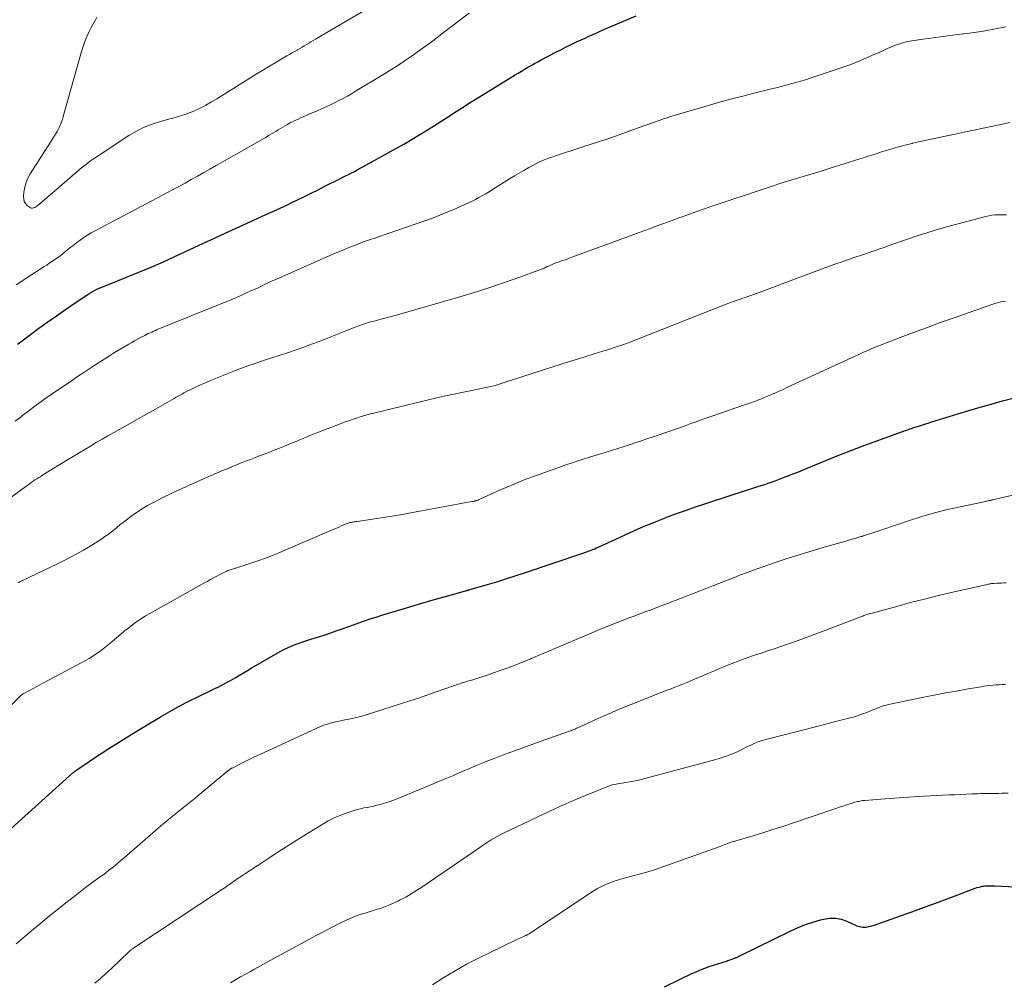
# Model space of a CAD drawing. Units: feet. Extents: x 1965000 to 1970000, y 515000 to 520000.
# Drawn here: x 1967292 to 1967442, y 515975 to 516122 of the extents above; entities that cross this region are included whole.
import ezdxf

# ---------------------------------------------------------------- set-up
doc = ezdxf.new("R2010")
doc.units = ezdxf.units.FT
doc.header["$LTSCALE"] = 100
doc.header["$MEASUREMENT"] = 0
doc.layers.add('CONTOUR INDEX', color=32, linetype='Continuous', lineweight=25)
doc.layers.add('CONTOUR INTERMEDIATE', color=40, linetype='Continuous', lineweight=15)

msp = doc.modelspace()

# ---------------------------------------------------------------- linework, layer by layer
at = {"layer": 'CONTOUR INDEX', "flags": 128}
for points, elevation in [([(1967291.26, 516071.97), (1967291.78, 516072.35), (1967294.56, 516074.4), (1967295.89, 516075.37), (1967297.23, 516076.32), (1967298.59, 516077.25), (1967299.95, 516078.18), (1967302.01, 516079.55), (1967302.35, 516079.77), (1967302.7, 516079.98), (1967303.05, 516080.17), (1967303.42, 516080.36), (1967303.78, 516080.53), (1967304.16, 516080.7), (1967304.53, 516080.85), (1967304.91, 516081.01), (1967307.94, 516082.2), (1967309.82, 516082.97), (1967311.7, 516083.76), (1967313.57, 516084.58), (1967315.42, 516085.42), (1967319.7, 516087.41), (1967321.36, 516088.18), (1967323.03, 516088.95), (1967324.69, 516089.71), (1967326.36, 516090.47), (1967328.56, 516091.47), (1967329.13, 516091.73), (1967329.7, 516091.99), (1967330.28, 516092.24), (1967330.85, 516092.5), (1967331.42, 516092.75), (1967331.99, 516093.02), (1967332.56, 516093.28), (1967333.12, 516093.56), (1967334.08, 516094.03), (1967335.13, 516094.54), (1967336.17, 516095.06), (1967337.21, 516095.58), (1967338.25, 516096.1), (1967340.53, 516097.25), (1967340.97, 516097.48), (1967341.42, 516097.7), (1967341.86, 516097.93), (1967342.3, 516098.16), (1967342.75, 516098.39), (1967343.19, 516098.62), (1967343.63, 516098.86), (1967344.07, 516099.09), (1967349.21, 516101.93), (1967350.41, 516102.6), (1967351.59, 516103.29), (1967352.77, 516104), (1967353.93, 516104.72), (1967354.59, 516105.13), (1967355.42, 516105.66), (1967356.25, 516106.19), (1967357.07, 516106.72), (1967357.89, 516107.26), (1967358.71, 516107.79), (1967359.54, 516108.32), (1967360.36, 516108.84), (1967361.2, 516109.36), (1967367.3, 516113.12), (1967367.79, 516113.42), (1967368.28, 516113.72), (1967368.77, 516114.01), (1967369.27, 516114.3), (1967369.76, 516114.59), (1967370.26, 516114.87), (1967370.77, 516115.14), (1967371.28, 516115.41), (1967373.54, 516116.6), (1967374.28, 516116.98), (1967375.02, 516117.35), (1967375.76, 516117.71), (1967376.51, 516118.06), (1967376.82, 516118.21), (1967377.41, 516118.48), (1967378.01, 516118.76), (1967378.6, 516119.03), (1967379.2, 516119.31), (1967379.79, 516119.58), (1967380.39, 516119.85), (1967380.99, 516120.11), (1967381.59, 516120.37), (1967385.82, 516122.17)], 920), ([(1967289.22, 515997), (1967299.75, 516006.45), (1967299.83, 516006.51), (1967299.9, 516006.57), (1967299.97, 516006.63), (1967300.04, 516006.69), (1967300.12, 516006.75), (1967300.19, 516006.81), (1967300.27, 516006.86), (1967300.35, 516006.92), (1967302.21, 516008.17), (1967303.22, 516008.84), (1967304.23, 516009.51), (1967305.25, 516010.16), (1967306.28, 516010.82), (1967307.29, 516011.45), (1967308.73, 516012.34), (1967310.17, 516013.23), (1967311.61, 516014.1), (1967313.06, 516014.97), (1967313.12, 516015), (1967314.55, 516015.83), (1967316, 516016.63), (1967317.46, 516017.39), (1967318.94, 516018.13), (1967321.14, 516019.19), (1967321.53, 516019.38), (1967321.92, 516019.57), (1967322.3, 516019.76), (1967322.68, 516019.95), (1967323.07, 516020.14), (1967323.44, 516020.35), (1967323.82, 516020.56), (1967324.19, 516020.77), (1967324.63, 516021.04), (1967325.22, 516021.39), (1967325.81, 516021.75), (1967326.4, 516022.09), (1967327, 516022.44), (1967331.39, 516024.98), (1967331.95, 516025.28), (1967332.52, 516025.57), (1967333.1, 516025.83), (1967333.7, 516026.06), (1967334.3, 516026.28), (1967334.9, 516026.49), (1967335.51, 516026.69), (1967336.12, 516026.88), (1967336.6, 516027.03), (1967337.46, 516027.29), (1967338.31, 516027.57), (1967339.15, 516027.86), (1967339.99, 516028.15), (1967340.87, 516028.47), (1967341.73, 516028.78), (1967342.6, 516029.09), (1967343.46, 516029.39), (1967344.32, 516029.69), (1967345.19, 516029.97), (1967346.06, 516030.26), (1967346.93, 516030.54), (1967347.81, 516030.81), (1967349.68, 516031.39), (1967351.38, 516031.9), (1967353.07, 516032.41), (1967354.77, 516032.89), (1967356.48, 516033.37), (1967359.71, 516034.26), (1967359.8, 516034.28), (1967359.89, 516034.31), (1967359.98, 516034.33), (1967360.06, 516034.35), (1967360.15, 516034.38), (1967360.24, 516034.4), (1967360.33, 516034.42), (1967360.41, 516034.45), (1967363.09, 516035.23), (1967364.51, 516035.65), (1967365.92, 516036.09), (1967367.33, 516036.54), (1967368.74, 516037.01), (1967377.83, 516040.08), (1967378.11, 516040.18), (1967378.39, 516040.27), (1967378.66, 516040.38), (1967378.94, 516040.48), (1967379.21, 516040.59), (1967379.49, 516040.7), (1967379.76, 516040.82), (1967380.02, 516040.94), (1967380.38, 516041.1), (1967380.82, 516041.31), (1967381.27, 516041.51), (1967381.71, 516041.72), (1967382.15, 516041.92), (1967384.14, 516042.85), (1967385.58, 516043.51), (1967387.03, 516044.14), (1967388.5, 516044.74), (1967389.97, 516045.32), (1967390.75, 516045.61), (1967392.13, 516046.12), (1967393.51, 516046.62), (1967394.9, 516047.1), (1967396.3, 516047.56), (1967397.7, 516048.02), (1967399.1, 516048.47), (1967400.5, 516048.93), (1967401.9, 516049.38), (1967404.4, 516050.2), (1967404.93, 516050.37), (1967405.45, 516050.54), (1967405.98, 516050.72), (1967406.5, 516050.9), (1967407.03, 516051.09), (1967407.55, 516051.27), (1967408.06, 516051.47), (1967408.58, 516051.67), (1967409.02, 516051.84), (1967409.76, 516052.14), (1967410.49, 516052.43), (1967411.22, 516052.73), (1967411.96, 516053.03), (1967414.81, 516054.2), (1967416.78, 516055), (1967418.77, 516055.78), (1967420.76, 516056.54), (1967422.76, 516057.27), (1967426.33, 516058.56), (1967426.55, 516058.64), (1967426.77, 516058.71), (1967426.99, 516058.79), (1967427.21, 516058.87), (1967427.43, 516058.94), (1967427.65, 516059.01), (1967427.87, 516059.09), (1967428.09, 516059.16), (1967428.76, 516059.38), (1967429.31, 516059.56), (1967429.87, 516059.74), (1967430.42, 516059.92), (1967430.98, 516060.09), (1967434.94, 516061.3), (1967436.65, 516061.82), (1967438.36, 516062.32), (1967440.08, 516062.81), (1967441.8, 516063.29), (1967444.4, 516063.99)], 940), ([(1967390.12, 515973.74), (1967392.41, 515974.86), (1967393.05, 515975.17), (1967393.69, 515975.47), (1967394.34, 515975.77), (1967394.98, 515976.06), (1967395.64, 515976.34), (1967396.3, 515976.61), (1967396.97, 515976.85), (1967397.64, 515977.07), (1967399.59, 515977.69), (1967399.82, 515977.77), (1967400.04, 515977.84), (1967400.27, 515977.91), (1967400.49, 515977.99), (1967400.7, 515978.06), (1967400.82, 515978.11), (1967400.94, 515978.15), (1967401.06, 515978.2), (1967401.17, 515978.25), (1967401.29, 515978.3), (1967401.4, 515978.36), (1967401.51, 515978.41), (1967401.63, 515978.47), (1967409.45, 515982.32), (1967410.55, 515982.82), (1967411.66, 515983.27), (1967412.8, 515983.64), (1967413.96, 515983.98), (1967414.47, 515984.11), (1967415.37, 515984.24), (1967416.27, 515984.25), (1967417.14, 515984.08), (1967418.01, 515983.78), (1967419.34, 515983.17), (1967419.53, 515983.09), (1967419.72, 515983.02), (1967419.92, 515982.96), (1967420.13, 515982.91), (1967420.2, 515982.89), (1967420.44, 515982.85), (1967420.68, 515982.84), (1967420.92, 515982.86), (1967421.16, 515982.89), (1967421.35, 515982.94), (1967421.68, 515983.02), (1967422.01, 515983.11), (1967422.34, 515983.21), (1967422.66, 515983.32), (1967428.49, 515985.42), (1967430.11, 515986.01), (1967431.72, 515986.6), (1967433.33, 515987.2), (1967434.94, 515987.8), (1967437.6, 515988.81), (1967437.88, 515988.9), (1967438.16, 515988.99), (1967438.44, 515989.05), (1967438.73, 515989.11), (1967438.87, 515989.13), (1967439.09, 515989.16), (1967439.31, 515989.18), (1967439.53, 515989.19), (1967439.75, 515989.19), (1967439.97, 515989.19), (1967440.19, 515989.18), (1967440.41, 515989.17), (1967440.64, 515989.16), (1967450.09, 515988.71)], 960)]:
    msp.add_lwpolyline(points, dxfattribs=dict(at, elevation=elevation))
at = {"layer": 'CONTOUR INTERMEDIATE', "flags": 128}
for points, elevation in [([(1967303.42, 516121.89), (1967302.98, 516121.2), (1967302.58, 516120.49), (1967302.21, 516119.76), (1967301.89, 516119.01), (1967301.58, 516118.26), (1967301.32, 516117.49), (1967301.08, 516116.71), (1967298.28, 516106.79), (1967298.21, 516106.54), (1967298.13, 516106.29), (1967298.05, 516106.05), (1967297.97, 516105.81), (1967297.87, 516105.57), (1967297.77, 516105.33), (1967297.66, 516105.1), (1967297.54, 516104.87), (1967297.32, 516104.48), (1967297.08, 516104.06), (1967296.83, 516103.65), (1967296.58, 516103.24), (1967296.32, 516102.83), (1967293.22, 516098.02), (1967292.87, 516097.36), (1967292.58, 516096.68), (1967292.39, 516095.97), (1967292.27, 516095.23), (1967292.21, 516094.53), (1967292.23, 516094.15), (1967292.32, 516093.79), (1967292.51, 516093.48), (1967292.77, 516093.19), (1967293.11, 516092.9), (1967293.26, 516092.82), (1967293.41, 516092.76), (1967293.58, 516092.76), (1967293.74, 516092.79), (1967293.91, 516092.87), (1967294.07, 516092.95), (1967294.23, 516093.05), (1967294.37, 516093.17), (1967299.15, 516097.31), (1967299.68, 516097.77), (1967300.23, 516098.23), (1967300.77, 516098.68), (1967301.32, 516099.13), (1967301.88, 516099.56), (1967302.45, 516099.98), (1967303.03, 516100.39), (1967303.62, 516100.78), (1967308.31, 516103.86), (1967309.46, 516104.53), (1967310.63, 516105.12), (1967311.86, 516105.6), (1967313.11, 516106.01), (1967314.33, 516106.34), (1967315.01, 516106.53), (1967315.68, 516106.72), (1967316.35, 516106.92), (1967317.02, 516107.13), (1967317.69, 516107.36), (1967318.34, 516107.62), (1967318.97, 516107.92), (1967319.59, 516108.24), (1967320.06, 516108.51), (1967320.9, 516108.99), (1967321.73, 516109.48), (1967322.56, 516109.98), (1967323.39, 516110.49), (1967326.36, 516112.37), (1967327.49, 516113.07), (1967328.63, 516113.77), (1967329.77, 516114.46), (1967330.92, 516115.14), (1967332.45, 516116.05), (1967332.83, 516116.27), (1967333.22, 516116.49), (1967333.6, 516116.71), (1967333.99, 516116.93), (1967334.07, 516116.98), (1967334.41, 516117.17), (1967334.76, 516117.37), (1967335.1, 516117.57), (1967335.44, 516117.78), (1967335.78, 516117.98), (1967336.12, 516118.19), (1967336.46, 516118.39), (1967336.8, 516118.6), (1967345.31, 516123.61)], 912), ([(1967291.1, 516081.05), (1967295.36, 516083.82), (1967295.75, 516084.07), (1967296.14, 516084.33), (1967296.53, 516084.59), (1967296.92, 516084.85), (1967297.3, 516085.11), (1967297.68, 516085.39), (1967298.05, 516085.67), (1967298.41, 516085.96), (1967298.73, 516086.22), (1967299.25, 516086.65), (1967299.78, 516087.06), (1967300.31, 516087.47), (1967300.85, 516087.87), (1967301.4, 516088.26), (1967301.96, 516088.62), (1967302.54, 516088.97), (1967303.13, 516089.29), (1967305.24, 516090.4), (1967306.88, 516091.27), (1967308.53, 516092.14), (1967310.18, 516093.01), (1967311.82, 516093.89), (1967314.97, 516095.56), (1967315.92, 516096.08), (1967316.88, 516096.6), (1967317.83, 516097.12), (1967318.78, 516097.66), (1967319.73, 516098.19), (1967320.68, 516098.73), (1967321.63, 516099.27), (1967322.57, 516099.81), (1967328.56, 516103.22), (1967329.11, 516103.53), (1967329.65, 516103.85), (1967330.2, 516104.17), (1967330.74, 516104.5), (1967331.1, 516104.72), (1967331.46, 516104.94), (1967331.82, 516105.15), (1967332.18, 516105.36), (1967332.55, 516105.57), (1967332.91, 516105.78), (1967333.28, 516105.97), (1967333.66, 516106.15), (1967334.04, 516106.33), (1967334.54, 516106.55), (1967335.18, 516106.83), (1967335.81, 516107.11), (1967336.45, 516107.39), (1967337.08, 516107.66), (1967337.75, 516107.95), (1967338.42, 516108.25), (1967339.08, 516108.56), (1967339.74, 516108.88), (1967340.39, 516109.2), (1967341.04, 516109.54), (1967341.68, 516109.89), (1967342.31, 516110.25), (1967342.94, 516110.62), (1967347.09, 516113.12), (1967348.33, 516113.88), (1967349.54, 516114.66), (1967350.74, 516115.46), (1967351.93, 516116.29), (1967353.1, 516117.14), (1967354.27, 516118), (1967355.42, 516118.87), (1967356.58, 516119.74), (1967360.29, 516122.58)], 916), ([(1967290.94, 516060.2), (1967291.62, 516060.73), (1967292.3, 516061.27), (1967292.79, 516061.65), (1967293.72, 516062.36), (1967294.67, 516063.06), (1967295.62, 516063.74), (1967296.59, 516064.4), (1967299.54, 516066.39), (1967300.47, 516067.02), (1967301.4, 516067.64), (1967302.34, 516068.27), (1967303.27, 516068.88), (1967304.21, 516069.49), (1967305.16, 516070.09), (1967306.12, 516070.68), (1967307.08, 516071.26), (1967308.29, 516071.97), (1967308.74, 516072.23), (1967309.18, 516072.48), (1967309.63, 516072.73), (1967310.08, 516072.97), (1967310.45, 516073.17), (1967310.72, 516073.31), (1967310.99, 516073.44), (1967311.26, 516073.58), (1967311.53, 516073.71), (1967311.81, 516073.83), (1967312.08, 516073.95), (1967312.36, 516074.07), (1967312.64, 516074.19), (1967322.77, 516078.28), (1967323.66, 516078.65), (1967324.54, 516079.02), (1967325.42, 516079.41), (1967326.29, 516079.8), (1967326.94, 516080.1), (1967327.48, 516080.35), (1967328.03, 516080.6), (1967328.57, 516080.86), (1967329.12, 516081.12), (1967329.66, 516081.38), (1967330.21, 516081.63), (1967330.76, 516081.88), (1967331.31, 516082.12), (1967339.83, 516085.86), (1967340.52, 516086.16), (1967341.22, 516086.46), (1967341.91, 516086.74), (1967342.61, 516087.02), (1967343.28, 516087.28), (1967343.65, 516087.43), (1967344.02, 516087.56), (1967344.4, 516087.7), (1967344.77, 516087.82), (1967345.15, 516087.95), (1967345.53, 516088.08), (1967345.9, 516088.2), (1967346.28, 516088.33), (1967352.2, 516090.36), (1967353.65, 516090.87), (1967355.09, 516091.41), (1967356.51, 516091.98), (1967357.93, 516092.58), (1967359.65, 516093.33), (1967360.2, 516093.57), (1967360.73, 516093.83), (1967361.26, 516094.1), (1967361.79, 516094.38), (1967362.31, 516094.68), (1967362.82, 516094.97), (1967363.34, 516095.28), (1967363.84, 516095.59), (1967366.48, 516097.24), (1967367.2, 516097.68), (1967367.93, 516098.11), (1967368.66, 516098.54), (1967369.39, 516098.96), (1967369.92, 516099.25), (1967370.4, 516099.51), (1967370.89, 516099.75), (1967371.39, 516099.97), (1967371.89, 516100.18), (1967372.4, 516100.38), (1967372.91, 516100.57), (1967373.42, 516100.74), (1967373.94, 516100.92), (1967377.2, 516101.97), (1967379.26, 516102.64), (1967381.31, 516103.33), (1967383.36, 516104.04), (1967385.4, 516104.77), (1967389.15, 516106.11), (1967389.32, 516106.17), (1967389.49, 516106.23), (1967389.66, 516106.29), (1967389.83, 516106.35), (1967390, 516106.4), (1967390.17, 516106.46), (1967390.34, 516106.52), (1967390.51, 516106.57), (1967390.54, 516106.58), (1967390.72, 516106.64), (1967390.91, 516106.7), (1967391.09, 516106.75), (1967391.28, 516106.81), (1967396.68, 516108.4), (1967398.55, 516108.94), (1967400.42, 516109.46), (1967402.3, 516109.95), (1967404.19, 516110.43), (1967406.47, 516110.99), (1967407.22, 516111.17), (1967407.96, 516111.36), (1967408.71, 516111.55), (1967409.45, 516111.74), (1967410.2, 516111.95), (1967410.94, 516112.16), (1967411.67, 516112.39), (1967412.4, 516112.63), (1967417.27, 516114.27), (1967418.45, 516114.69), (1967419.63, 516115.14), (1967420.79, 516115.62), (1967421.94, 516116.13), (1967423.04, 516116.63), (1967423.63, 516116.9), (1967424.23, 516117.16), (1967424.83, 516117.41), (1967425.44, 516117.66), (1967426.05, 516117.87), (1967426.67, 516118.06), (1967427.3, 516118.21), (1967427.94, 516118.33), (1967429.67, 516118.59), (1967431.17, 516118.81), (1967432.68, 516119.02), (1967434.2, 516119.21), (1967435.71, 516119.39), (1967435.9, 516119.41), (1967437.51, 516119.62), (1967439.12, 516119.86), (1967440.71, 516120.15), (1967442.3, 516120.47)], 924), ([(1967287.96, 516046.9), (1967293.11, 516050.64), (1967293.39, 516050.84), (1967293.67, 516051.03), (1967293.95, 516051.22), (1967294.24, 516051.41), (1967294.53, 516051.59), (1967294.82, 516051.77), (1967295.11, 516051.95), (1967295.4, 516052.13), (1967298.93, 516054.28), (1967299.8, 516054.81), (1967300.68, 516055.34), (1967301.56, 516055.87), (1967302.43, 516056.39), (1967303.32, 516056.92), (1967304.2, 516057.43), (1967305.09, 516057.94), (1967305.98, 516058.45), (1967306.91, 516058.97), (1967308.27, 516059.74), (1967309.63, 516060.51), (1967310.98, 516061.27), (1967312.34, 516062.04), (1967315.22, 516063.68), (1967315.52, 516063.85), (1967315.82, 516064.02), (1967316.12, 516064.19), (1967316.42, 516064.35), (1967316.72, 516064.52), (1967317.02, 516064.68), (1967317.33, 516064.83), (1967317.64, 516064.98), (1967318.5, 516065.4), (1967319.25, 516065.75), (1967320, 516066.08), (1967320.76, 516066.41), (1967321.52, 516066.72), (1967324.58, 516067.93), (1967325.53, 516068.3), (1967326.47, 516068.65), (1967327.43, 516068.98), (1967328.39, 516069.31), (1967329.35, 516069.62), (1967330.31, 516069.93), (1967331.27, 516070.24), (1967332.23, 516070.56), (1967332.68, 516070.7), (1967333.86, 516071.1), (1967335.03, 516071.51), (1967336.2, 516071.95), (1967337.36, 516072.4), (1967341.71, 516074.12), (1967342.1, 516074.27), (1967342.49, 516074.42), (1967342.88, 516074.57), (1967343.27, 516074.72), (1967343.37, 516074.76), (1967343.71, 516074.88), (1967344.05, 516075), (1967344.4, 516075.11), (1967344.74, 516075.22), (1967345.09, 516075.32), (1967345.44, 516075.42), (1967345.79, 516075.51), (1967346.14, 516075.6), (1967346.62, 516075.73), (1967347.21, 516075.89), (1967347.8, 516076.05), (1967348.39, 516076.21), (1967348.98, 516076.38), (1967358.49, 516079.1), (1967360.76, 516079.77), (1967363.01, 516080.48), (1967365.25, 516081.24), (1967367.48, 516082.03), (1967371.6, 516083.55), (1967371.75, 516083.61), (1967371.91, 516083.68), (1967372.06, 516083.75), (1967372.22, 516083.82), (1967372.3, 516083.86), (1967372.41, 516083.91), (1967372.52, 516083.96), (1967372.63, 516084.01), (1967372.74, 516084.06), (1967372.85, 516084.11), (1967372.96, 516084.16), (1967373.08, 516084.21), (1967373.19, 516084.25), (1967373.35, 516084.31), (1967373.55, 516084.38), (1967373.74, 516084.46), (1967373.94, 516084.53), (1967374.14, 516084.6), (1967374.55, 516084.74), (1967374.95, 516084.88), (1967375.35, 516085.03), (1967375.75, 516085.17), (1967376.15, 516085.32), (1967385.43, 516088.72), (1967386.29, 516089.04), (1967387.15, 516089.35), (1967388.02, 516089.67), (1967388.88, 516090), (1967389.74, 516090.32), (1967390.6, 516090.64), (1967391.46, 516090.95), (1967392.33, 516091.27), (1967392.85, 516091.46), (1967393.98, 516091.86), (1967395.1, 516092.26), (1967396.24, 516092.66), (1967397.37, 516093.05), (1967398.06, 516093.28), (1967399.54, 516093.78), (1967401.02, 516094.28), (1967402.5, 516094.77), (1967403.98, 516095.27), (1967405.96, 516095.92), (1967406.45, 516096.08), (1967406.95, 516096.25), (1967407.45, 516096.41), (1967407.95, 516096.56), (1967408.44, 516096.72), (1967408.94, 516096.87), (1967409.44, 516097.03), (1967409.94, 516097.18), (1967412.35, 516097.92), (1967414.06, 516098.44), (1967415.76, 516098.97), (1967417.46, 516099.5), (1967419.16, 516100.04), (1967422.48, 516101.09), (1967423.16, 516101.31), (1967423.85, 516101.52), (1967424.53, 516101.72), (1967425.21, 516101.93), (1967425.9, 516102.13), (1967426.58, 516102.31), (1967427.27, 516102.49), (1967427.97, 516102.66), (1967428.02, 516102.68), (1967428.74, 516102.85), (1967429.46, 516103.01), (1967430.19, 516103.17), (1967430.91, 516103.33), (1967439.11, 516105.06), (1967440.06, 516105.26), (1967441.02, 516105.46), (1967441.97, 516105.65), (1967442.93, 516105.85)], 928), ([(1967291.36, 516035.48), (1967291.64, 516035.65), (1967291.93, 516035.8), (1967297.4, 516038.4), (1967298.73, 516039.06), (1967300.05, 516039.76), (1967301.34, 516040.49), (1967302.62, 516041.26), (1967304.15, 516042.22), (1967304.64, 516042.55), (1967305.11, 516042.88), (1967305.58, 516043.23), (1967306.03, 516043.6), (1967306.48, 516043.97), (1967306.94, 516044.34), (1967307.4, 516044.7), (1967307.86, 516045.06), (1967308.61, 516045.62), (1967309.46, 516046.23), (1967310.33, 516046.81), (1967311.24, 516047.34), (1967312.16, 516047.84), (1967313.39, 516048.46), (1967314.95, 516049.23), (1967316.52, 516049.98), (1967318.1, 516050.7), (1967319.7, 516051.4), (1967322.49, 516052.59), (1967322.84, 516052.74), (1967323.2, 516052.89), (1967323.56, 516053.04), (1967323.91, 516053.19), (1967324.27, 516053.33), (1967324.63, 516053.48), (1967324.99, 516053.62), (1967325.34, 516053.76), (1967326.12, 516054.07), (1967326.87, 516054.36), (1967327.62, 516054.65), (1967328.37, 516054.94), (1967329.12, 516055.22), (1967329.68, 516055.43), (1967330.48, 516055.75), (1967331.29, 516056.06), (1967332.1, 516056.39), (1967332.9, 516056.72), (1967333.7, 516057.06), (1967334.5, 516057.39), (1967335.3, 516057.72), (1967336.1, 516058.05), (1967336.35, 516058.16), (1967337.28, 516058.53), (1967338.21, 516058.9), (1967339.15, 516059.26), (1967340.09, 516059.61), (1967341.52, 516060.14), (1967342.04, 516060.33), (1967342.57, 516060.51), (1967343.09, 516060.68), (1967343.62, 516060.85), (1967344.15, 516061.01), (1967344.68, 516061.16), (1967345.22, 516061.31), (1967345.75, 516061.44), (1967352.58, 516063.12), (1967354.29, 516063.52), (1967356, 516063.91), (1967357.71, 516064.28), (1967359.43, 516064.64), (1967361.93, 516065.15), (1967362.4, 516065.24), (1967362.86, 516065.34), (1967363.33, 516065.45), (1967363.79, 516065.56), (1967364.25, 516065.68), (1967364.71, 516065.81), (1967365.17, 516065.95), (1967365.63, 516066.09), (1967374.34, 516068.9), (1967375.6, 516069.3), (1967376.86, 516069.7), (1967378.13, 516070.09), (1967379.39, 516070.48), (1967380.72, 516070.89), (1967381.32, 516071.07), (1967381.92, 516071.26), (1967382.52, 516071.46), (1967383.12, 516071.65), (1967383.72, 516071.86), (1967384.31, 516072.07), (1967384.9, 516072.29), (1967385.49, 516072.52), (1967398.14, 516077.54), (1967398.47, 516077.67), (1967398.8, 516077.8), (1967399.14, 516077.93), (1967399.47, 516078.06), (1967399.8, 516078.18), (1967400.14, 516078.31), (1967400.47, 516078.42), (1967400.81, 516078.54), (1967400.86, 516078.56), (1967401.22, 516078.68), (1967401.58, 516078.8), (1967401.94, 516078.93), (1967402.3, 516079.05), (1967402.86, 516079.25), (1967403.5, 516079.47), (1967404.13, 516079.7), (1967404.77, 516079.94), (1967405.41, 516080.17), (1967412.43, 516082.8), (1967413.4, 516083.16), (1967414.38, 516083.52), (1967415.35, 516083.87), (1967416.33, 516084.23), (1967417.3, 516084.58), (1967418.28, 516084.92), (1967419.27, 516085.26), (1967420.25, 516085.59), (1967421.58, 516086.04), (1967421.97, 516086.17), (1967422.37, 516086.3), (1967422.76, 516086.44), (1967423.15, 516086.58), (1967423.54, 516086.72), (1967423.94, 516086.86), (1967424.33, 516087), (1967424.72, 516087.14), (1967427.14, 516087.99), (1967428.75, 516088.54), (1967430.37, 516089.06), (1967431.99, 516089.54), (1967433.63, 516090), (1967439.26, 516091.5), (1967439.72, 516091.61), (1967440.18, 516091.69), (1967440.65, 516091.73), (1967441.12, 516091.75), (1967441.44, 516091.75), (1967441.75, 516091.75), (1967442.06, 516091.75), (1967442.38, 516091.74)], 932), ([(1967282.9, 516009.48), (1967291.62, 516018.1), (1967291.68, 516018.16), (1967291.74, 516018.22), (1967291.8, 516018.27), (1967291.87, 516018.32), (1967291.94, 516018.37), (1967292, 516018.42), (1967292.08, 516018.47), (1967292.15, 516018.51), (1967293.1, 516019.05), (1967293.66, 516019.36), (1967294.21, 516019.67), (1967294.77, 516019.97), (1967295.33, 516020.27), (1967301.11, 516023.32), (1967301.68, 516023.63), (1967302.23, 516023.95), (1967302.78, 516024.29), (1967303.32, 516024.64), (1967303.85, 516025), (1967304.37, 516025.39), (1967304.87, 516025.79), (1967305.37, 516026.2), (1967306.45, 516027.13), (1967307.05, 516027.64), (1967307.65, 516028.14), (1967308.27, 516028.62), (1967308.89, 516029.11), (1967309.53, 516029.57), (1967310.18, 516030.01), (1967310.84, 516030.43), (1967311.52, 516030.83), (1967319.77, 516035.44), (1967320.26, 516035.71), (1967320.75, 516035.98), (1967321.24, 516036.24), (1967321.73, 516036.51), (1967322.29, 516036.81), (1967322.5, 516036.92), (1967322.72, 516037.03), (1967322.94, 516037.13), (1967323.16, 516037.24), (1967323.26, 516037.28), (1967323.43, 516037.36), (1967323.6, 516037.42), (1967323.78, 516037.49), (1967323.95, 516037.54), (1967324.13, 516037.6), (1967324.3, 516037.65), (1967324.48, 516037.71), (1967324.66, 516037.76), (1967326.76, 516038.43), (1967327.98, 516038.84), (1967329.19, 516039.28), (1967330.38, 516039.74), (1967331.57, 516040.23), (1967339.27, 516043.53), (1967339.64, 516043.69), (1967340.01, 516043.85), (1967340.38, 516044.01), (1967340.75, 516044.18), (1967341.12, 516044.35), (1967341.3, 516044.43), (1967341.49, 516044.5), (1967341.68, 516044.57), (1967341.87, 516044.63), (1967341.97, 516044.66), (1967342.12, 516044.7), (1967342.26, 516044.74), (1967342.41, 516044.77), (1967342.56, 516044.79), (1967342.71, 516044.81), (1967342.87, 516044.83), (1967343.02, 516044.86), (1967343.17, 516044.88), (1967345.52, 516045.22), (1967346.84, 516045.42), (1967348.17, 516045.63), (1967349.49, 516045.86), (1967350.81, 516046.09), (1967360.7, 516047.9), (1967360.81, 516047.92), (1967360.93, 516047.95), (1967361.04, 516047.97), (1967361.16, 516048), (1967361.2, 516048.01), (1967361.29, 516048.03), (1967361.38, 516048.06), (1967361.47, 516048.09), (1967361.56, 516048.12), (1967361.65, 516048.15), (1967361.73, 516048.19), (1967361.82, 516048.23), (1967361.9, 516048.27), (1967364.61, 516049.49), (1967366.05, 516050.13), (1967367.51, 516050.74), (1967368.97, 516051.32), (1967370.45, 516051.87), (1967373.68, 516053.03), (1967374.93, 516053.47), (1967376.18, 516053.9), (1967377.43, 516054.31), (1967378.7, 516054.7), (1967380.58, 516055.28), (1967380.9, 516055.38), (1967381.23, 516055.47), (1967381.55, 516055.57), (1967381.87, 516055.67), (1967382.19, 516055.77), (1967382.52, 516055.86), (1967382.84, 516055.97), (1967383.16, 516056.07), (1967384.49, 516056.5), (1967385.48, 516056.82), (1967386.46, 516057.14), (1967387.44, 516057.48), (1967388.42, 516057.81), (1967390.97, 516058.7), (1967391.77, 516058.98), (1967392.57, 516059.26), (1967393.38, 516059.55), (1967394.18, 516059.83), (1967394.98, 516060.12), (1967395.79, 516060.41), (1967396.59, 516060.69), (1967397.39, 516060.97), (1967402.51, 516062.73), (1967402.98, 516062.89), (1967403.45, 516063.06), (1967403.93, 516063.23), (1967404.39, 516063.41), (1967404.86, 516063.59), (1967405.33, 516063.77), (1967405.79, 516063.97), (1967406.25, 516064.16), (1967406.5, 516064.28), (1967407.08, 516064.54), (1967407.67, 516064.8), (1967408.25, 516065.06), (1967408.83, 516065.33), (1967419.93, 516070.44), (1967420.57, 516070.73), (1967421.2, 516071.01), (1967421.84, 516071.29), (1967422.48, 516071.56), (1967423.12, 516071.82), (1967423.77, 516072.08), (1967424.41, 516072.33), (1967425.06, 516072.58), (1967428.02, 516073.69), (1967430.15, 516074.48), (1967432.28, 516075.26), (1967434.42, 516076.02), (1967436.56, 516076.77), (1967440.45, 516078.12), (1967440.81, 516078.23), (1967441.16, 516078.33), (1967441.52, 516078.43), (1967441.88, 516078.51), (1967442.25, 516078.57)], 936), ([(1967291.05, 515980.3), (1967293.49, 515982.35), (1967294.83, 515983.46), (1967296.18, 515984.57), (1967297.54, 515985.67), (1967298.9, 515986.76), (1967300.13, 515987.72), (1967300.89, 515988.32), (1967301.66, 515988.9), (1967302.43, 515989.48), (1967303.22, 515990.05), (1967303.81, 515990.48), (1967304.3, 515990.83), (1967304.78, 515991.19), (1967305.25, 515991.56), (1967305.72, 515991.93), (1967306.19, 515992.31), (1967306.65, 515992.69), (1967307.11, 515993.08), (1967307.56, 515993.47), (1967313.2, 515998.35), (1967313.93, 515998.98), (1967314.66, 515999.59), (1967315.41, 516000.19), (1967316.16, 516000.79), (1967316.91, 516001.38), (1967317.66, 516001.98), (1967318.41, 516002.59), (1967319.15, 516003.2), (1967323.42, 516006.74), (1967323.5, 516006.8), (1967323.58, 516006.87), (1967323.66, 516006.93), (1967323.74, 516006.98), (1967323.83, 516007.04), (1967323.91, 516007.09), (1967324, 516007.14), (1967324.09, 516007.19), (1967325.55, 516007.92), (1967326.37, 516008.33), (1967327.2, 516008.74), (1967328.03, 516009.13), (1967328.86, 516009.52), (1967337.02, 516013.29), (1967337.6, 516013.54), (1967338.2, 516013.77), (1967338.81, 516013.96), (1967339.43, 516014.13), (1967339.48, 516014.15), (1967340.08, 516014.28), (1967340.68, 516014.41), (1967341.28, 516014.53), (1967341.89, 516014.64), (1967342.49, 516014.76), (1967343.08, 516014.89), (1967343.68, 516015.05), (1967344.26, 516015.22), (1967349.96, 516017.04), (1967351.25, 516017.46), (1967352.54, 516017.88), (1967353.82, 516018.32), (1967355.1, 516018.77), (1967356.88, 516019.4), (1967357.28, 516019.53), (1967357.67, 516019.67), (1967358.06, 516019.8), (1967358.45, 516019.93), (1967358.84, 516020.06), (1967359.23, 516020.19), (1967359.63, 516020.32), (1967360.02, 516020.44), (1967360.83, 516020.68), (1967361.63, 516020.93), (1967362.42, 516021.19), (1967363.21, 516021.45), (1967364, 516021.72), (1967364.88, 516022.03), (1967366.11, 516022.47), (1967367.32, 516022.93), (1967368.53, 516023.41), (1967369.74, 516023.9), (1967369.76, 516023.91), (1967370.98, 516024.42), (1967372.19, 516024.94), (1967373.4, 516025.45), (1967374.62, 516025.96), (1967379.98, 516028.24), (1967380.87, 516028.61), (1967381.76, 516028.98), (1967382.66, 516029.33), (1967383.55, 516029.68), (1967384.45, 516030.03), (1967385.35, 516030.37), (1967386.26, 516030.7), (1967387.16, 516031.04), (1967388.08, 516031.38), (1967388.99, 516031.72), (1967389.89, 516032.06), (1967390.8, 516032.4), (1967391.23, 516032.57), (1967392.34, 516032.99), (1967393.46, 516033.43), (1967394.58, 516033.86), (1967395.69, 516034.3), (1967400.28, 516036.11), (1967400.69, 516036.27), (1967401.1, 516036.43), (1967401.51, 516036.59), (1967401.92, 516036.75), (1967402.34, 516036.91), (1967402.75, 516037.07), (1967403.17, 516037.22), (1967403.58, 516037.36), (1967407.21, 516038.63), (1967409.04, 516039.24), (1967410.87, 516039.84), (1967412.71, 516040.4), (1967414.55, 516040.94), (1967417.13, 516041.67), (1967417.69, 516041.83), (1967418.26, 516041.99), (1967418.82, 516042.15), (1967419.38, 516042.32), (1967420.16, 516042.55), (1967420.33, 516042.6), (1967420.5, 516042.66), (1967420.67, 516042.71), (1967420.83, 516042.77), (1967421, 516042.83), (1967421.17, 516042.89), (1967421.33, 516042.95), (1967421.5, 516043), (1967427.56, 516045.02), (1967429.48, 516045.62), (1967431.42, 516046.18), (1967433.37, 516046.68), (1967435.34, 516047.13), (1967438.97, 516047.89), (1967439.13, 516047.93), (1967439.28, 516047.96), (1967439.44, 516047.99), (1967439.59, 516048.02), (1967439.78, 516048.06), (1967439.84, 516048.08), (1967439.9, 516048.09), (1967439.97, 516048.1), (1967440.03, 516048.12), (1967440.09, 516048.13), (1967440.15, 516048.15), (1967440.21, 516048.16), (1967440.27, 516048.18), (1967446.48, 516049.6)], 944), ([(1967303.12, 515974.3), (1967303.97, 515975.02), (1967304.8, 515975.77), (1967305.62, 515976.53), (1967308.29, 515979.1), (1967308.36, 515979.16), (1967308.43, 515979.23), (1967308.51, 515979.29), (1967308.58, 515979.35), (1967308.66, 515979.41), (1967308.73, 515979.47), (1967308.81, 515979.53), (1967308.89, 515979.58), (1967322.62, 515988.68), (1967322.86, 515988.84), (1967323.1, 515989), (1967323.34, 515989.16), (1967323.57, 515989.33), (1967323.81, 515989.5), (1967324.04, 515989.66), (1967324.28, 515989.83), (1967324.51, 515990), (1967324.58, 515990.05), (1967324.85, 515990.23), (1967325.12, 515990.42), (1967325.39, 515990.6), (1967325.67, 515990.78), (1967326.13, 515991.08), (1967326.64, 515991.4), (1967327.14, 515991.73), (1967327.65, 515992.06), (1967328.15, 515992.4), (1967329.37, 515993.22), (1967330.49, 515993.96), (1967331.61, 515994.69), (1967332.73, 515995.41), (1967333.87, 515996.12), (1967337.83, 515998.57), (1967338.75, 515999.1), (1967339.69, 515999.58), (1967340.67, 515999.99), (1967341.66, 516000.35), (1967342.71, 516000.69), (1967343.21, 516000.83), (1967343.7, 516000.96), (1967344.2, 516001.08), (1967344.7, 516001.17), (1967345.2, 516001.27), (1967345.71, 516001.37), (1967346.2, 516001.49), (1967346.7, 516001.63), (1967347.04, 516001.72), (1967347.71, 516001.92), (1967348.36, 516002.14), (1967349.01, 516002.38), (1967349.66, 516002.63), (1967355.4, 516005.01), (1967356.65, 516005.53), (1967357.89, 516006.06), (1967359.14, 516006.59), (1967360.37, 516007.13), (1967361.62, 516007.66), (1967362.87, 516008.17), (1967364.12, 516008.66), (1967365.39, 516009.13), (1967373.13, 516011.93), (1967373.58, 516012.09), (1967374.03, 516012.25), (1967374.47, 516012.41), (1967374.92, 516012.56), (1967375.46, 516012.75), (1967375.64, 516012.81), (1967375.82, 516012.88), (1967376, 516012.95), (1967376.17, 516013.03), (1967376.35, 516013.1), (1967376.53, 516013.18), (1967376.7, 516013.26), (1967376.88, 516013.34), (1967379.85, 516014.69), (1967381.52, 516015.43), (1967383.19, 516016.16), (1967384.88, 516016.85), (1967386.57, 516017.53), (1967389.98, 516018.86), (1967390.56, 516019.08), (1967391.14, 516019.31), (1967391.72, 516019.53), (1967392.29, 516019.76), (1967392.87, 516019.98), (1967393.45, 516020.21), (1967394.02, 516020.45), (1967394.59, 516020.7), (1967395.72, 516021.18), (1967396.74, 516021.62), (1967397.77, 516022.06), (1967398.79, 516022.48), (1967399.82, 516022.91), (1967399.92, 516022.95), (1967400.9, 516023.34), (1967401.89, 516023.72), (1967402.89, 516024.07), (1967403.89, 516024.42), (1967404.89, 516024.76), (1967405.9, 516025.09), (1967406.9, 516025.43), (1967407.9, 516025.77), (1967408.65, 516026.02), (1967410.02, 516026.49), (1967411.39, 516026.97), (1967412.76, 516027.47), (1967414.12, 516027.98), (1967419.84, 516030.2), (1967419.99, 516030.25), (1967420.14, 516030.31), (1967420.29, 516030.37), (1967420.44, 516030.42), (1967420.59, 516030.48), (1967420.74, 516030.53), (1967420.89, 516030.58), (1967421.04, 516030.63), (1967421.2, 516030.69), (1967421.36, 516030.73), (1967421.52, 516030.78), (1967421.68, 516030.82), (1967425.62, 516031.9), (1967427.75, 516032.47), (1967429.89, 516033.02), (1967432.03, 516033.55), (1967434.18, 516034.05), (1967439.46, 516035.26), (1967439.59, 516035.29), (1967439.71, 516035.31), (1967439.83, 516035.33), (1967439.96, 516035.35), (1967440.08, 516035.37), (1967440.21, 516035.38), (1967440.34, 516035.39), (1967440.46, 516035.4), (1967440.92, 516035.42), (1967441.27, 516035.44), (1967441.63, 516035.46), (1967441.98, 516035.49), (1967442.34, 516035.51)], 948), ([(1967323.84, 515974.35), (1967324.6, 515974.8), (1967325.36, 515975.25), (1967326.13, 515975.68), (1967326.9, 515976.11), (1967327.39, 515976.38), (1967328.4, 515976.94), (1967329.42, 515977.5), (1967330.44, 515978.05), (1967331.46, 515978.61), (1967335.82, 515980.98), (1967336.93, 515981.58), (1967338.05, 515982.17), (1967339.17, 515982.75), (1967340.3, 515983.31), (1967341.4, 515983.87), (1967341.99, 515984.14), (1967342.58, 515984.39), (1967343.18, 515984.62), (1967343.79, 515984.83), (1967344.4, 515985.02), (1967345.01, 515985.21), (1967345.63, 515985.4), (1967346.24, 515985.59), (1967346.53, 515985.68), (1967347.27, 515985.93), (1967348.01, 515986.21), (1967348.73, 515986.52), (1967349.44, 515986.86), (1967349.75, 515987.02), (1967350.6, 515987.47), (1967351.43, 515987.94), (1967352.25, 515988.45), (1967353.05, 515988.98), (1967361.9, 515995.05), (1967362.34, 515995.34), (1967362.78, 515995.64), (1967363.22, 515995.92), (1967363.67, 515996.2), (1967364.12, 515996.48), (1967364.58, 515996.74), (1967365.05, 515996.98), (1967365.52, 515997.22), (1967370.66, 515999.7), (1967372.5, 516000.56), (1967374.35, 516001.4), (1967376.22, 516002.21), (1967378.09, 516003), (1967381.31, 516004.31), (1967381.58, 516004.42), (1967381.86, 516004.51), (1967382.15, 516004.6), (1967382.44, 516004.67), (1967382.73, 516004.73), (1967383.02, 516004.79), (1967383.31, 516004.84), (1967383.6, 516004.88), (1967384.21, 516004.97), (1967384.8, 516005.06), (1967385.39, 516005.17), (1967385.98, 516005.3), (1967386.56, 516005.45), (1967397.2, 516008.28), (1967397.84, 516008.46), (1967398.48, 516008.65), (1967399.12, 516008.85), (1967399.75, 516009.07), (1967400.19, 516009.23), (1967400.59, 516009.38), (1967400.99, 516009.55), (1967401.38, 516009.73), (1967401.77, 516009.92), (1967402.15, 516010.12), (1967402.53, 516010.32), (1967402.92, 516010.51), (1967403.31, 516010.69), (1967403.54, 516010.8), (1967404.05, 516011.02), (1967404.56, 516011.22), (1967405.09, 516011.39), (1967405.62, 516011.54), (1967411.63, 516013.08), (1967413, 516013.43), (1967414.36, 516013.78), (1967415.72, 516014.13), (1967417.09, 516014.48), (1967418.53, 516014.85), (1967419.17, 516015.03), (1967419.8, 516015.23), (1967420.42, 516015.45), (1967421.04, 516015.69), (1967421.51, 516015.89), (1967421.89, 516016.04), (1967422.27, 516016.2), (1967422.65, 516016.35), (1967423.03, 516016.49), (1967423.42, 516016.63), (1967423.81, 516016.75), (1967424.21, 516016.86), (1967424.61, 516016.95), (1967430.04, 516018.05), (1967431.6, 516018.36), (1967433.15, 516018.66), (1967434.72, 516018.95), (1967436.28, 516019.23), (1967438.48, 516019.62), (1967438.94, 516019.69), (1967439.4, 516019.76), (1967439.87, 516019.81), (1967440.34, 516019.86), (1967440.81, 516019.89), (1967441.28, 516019.92), (1967441.75, 516019.95), (1967442.22, 516019.97)], 952), ([(1967354.71, 515974.06), (1967355.56, 515974.61), (1967356.42, 515975.15), (1967357.28, 515975.68), (1967358.14, 515976.2), (1967359.02, 515976.71), (1967359.9, 515977.2), (1967360.79, 515977.67), (1967361.7, 515978.12), (1967367.35, 515980.86), (1967367.58, 515980.97), (1967367.8, 515981.08), (1967368.03, 515981.18), (1967368.25, 515981.28), (1967368.47, 515981.38), (1967368.59, 515981.43), (1967368.7, 515981.49), (1967368.82, 515981.54), (1967368.94, 515981.59), (1967368.99, 515981.62), (1967369.08, 515981.66), (1967369.17, 515981.7), (1967369.26, 515981.75), (1967369.35, 515981.8), (1967369.44, 515981.85), (1967369.52, 515981.9), (1967369.61, 515981.96), (1967369.69, 515982.01), (1967379.23, 515988.34), (1967379.82, 515988.7), (1967380.42, 515989.04), (1967381.04, 515989.34), (1967381.67, 515989.61), (1967382.32, 515989.85), (1967382.98, 515990.07), (1967383.64, 515990.26), (1967384.31, 515990.44), (1967385.29, 515990.69), (1967386.45, 515990.99), (1967387.6, 515991.32), (1967388.74, 515991.68), (1967389.87, 515992.07), (1967398.48, 515995.15), (1967398.74, 515995.24), (1967399, 515995.34), (1967399.26, 515995.44), (1967399.52, 515995.54), (1967399.76, 515995.64), (1967399.91, 515995.7), (1967400.05, 515995.75), (1967400.19, 515995.8), (1967400.33, 515995.85), (1967400.48, 515995.89), (1967400.62, 515995.94), (1967400.77, 515995.98), (1967400.91, 515996.03), (1967403.67, 515996.84), (1967405.19, 515997.29), (1967406.7, 515997.77), (1967408.21, 515998.26), (1967409.72, 515998.76), (1967416.31, 516001.01), (1967416.86, 516001.19), (1967417.4, 516001.38), (1967417.96, 516001.55), (1967418.51, 516001.72), (1967419.24, 516001.95), (1967419.43, 516002), (1967419.62, 516002.05), (1967419.81, 516002.09), (1967420, 516002.14), (1967420.19, 516002.17), (1967420.38, 516002.2), (1967420.58, 516002.22), (1967420.77, 516002.24), (1967423.19, 516002.44), (1967424.6, 516002.55), (1967426.01, 516002.65), (1967427.41, 516002.74), (1967428.82, 516002.82), (1967433.6, 516003.07), (1967434.49, 516003.11), (1967435.39, 516003.15), (1967436.28, 516003.19), (1967437.17, 516003.22), (1967438.05, 516003.25), (1967438.5, 516003.27), (1967438.95, 516003.28), (1967439.41, 516003.28), (1967439.86, 516003.29), (1967440.31, 516003.29), (1967440.76, 516003.3), (1967441.21, 516003.31), (1967441.66, 516003.32), (1967442.02, 516003.33), (1967442.66, 516003.35)], 956)]:
    msp.add_lwpolyline(points, dxfattribs=dict(at, elevation=elevation))

doc.saveas('drawing.dxf')
